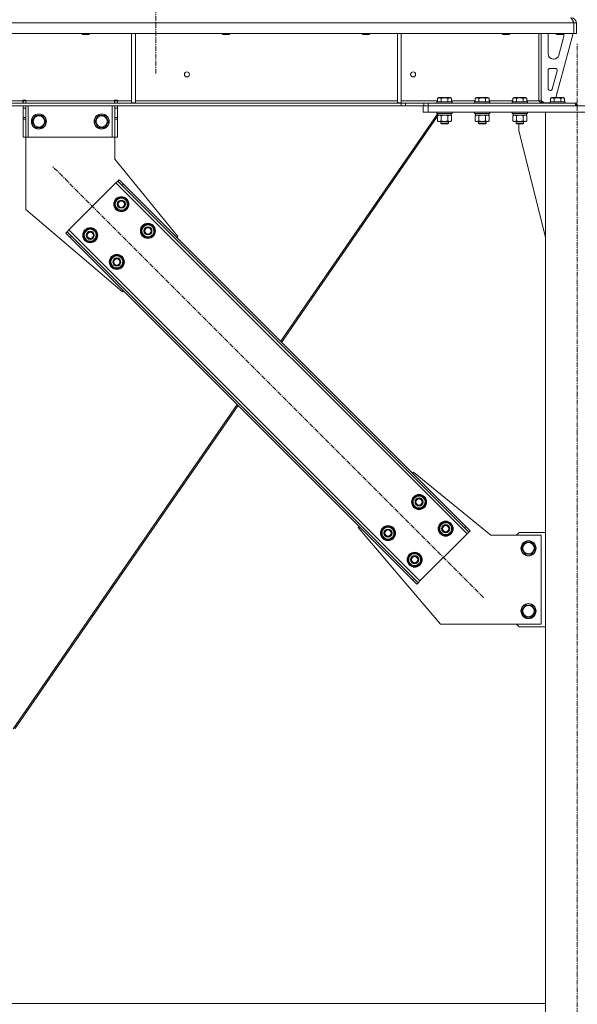
# Model space of a CAD drawing. Units: millimetres. Extents: x 0 to 30553, y -7 to 21000.
# Drawn here: x 22426 to 23315, y 12643 to 14212 of the extents above; entities that cross this region are included whole.
import ezdxf

# ---------------------------------------------------------------- set-up
doc = ezdxf.new("R2010")
doc.units = ezdxf.units.MM
doc.linetypes.add('K5LT_AXLED', pattern=[12, 7.5, -1.5, 1.5, -1.5])
doc.linetypes.add('K5LT_THIN', pattern=[0])
for name, color, linetype, true_color in [('OSI', 2, 'Continuous', 0xffff00), ('R', 1, 'Continuous', 0xff0000), ('WELDING', 7, 'Continuous', 0xffffff)]:
    doc.layers.add(name, color=color, linetype=linetype, true_color=true_color)

msp = doc.modelspace()

# ---------------------------------------------------------------- linework, layer by layer
at = {"layer": 'OSI', "color": 30, "linetype": 'K5LT_AXLED', "lineweight": 18, "true_color": 0xff8000}
for p, q in [((22643.3, 16737.8), (22643.3, 14124.8)), ((23314.3, 11474.8), (23314.3, 14174.8)), ((23165.2, 13291.5), (22478.7, 13978.1))]:
    msp.add_line(p, q, dxfattribs=at)
at = {"layer": 'R', "color": 7, "linetype": 'K5LT_THIN', "lineweight": 18}
for p, q in [((23309.2, 14206.8), (20635.2, 14206.8)), ((23309.2, 14206.8), (23309.2, 14189.8)), ((23309.2, 14189.8), (23309.2, 14206.8)), ((23309.2, 14206.8), (23309.2, 14206.8)), ((23309.3, 14189.8), (23309.3, 14206.8)), ((23313.3, 14206.8), (23309.3, 14206.8)), ((23313.3, 14189.8), (23313.3, 14206.8)), ((23309.2, 14189.8), (20635.2, 14189.8)), ((22525.7, 14189.8), (22525.7, 14188.9)), ((22537.7, 14188.9), (22525.7, 14188.9)), ((22525.7, 14188.9), (22526.7, 14188.3)), ((22536.7, 14188.3), (22526.7, 14188.3)), ((22537.7, 14188.9), (22536.7, 14188.3)), ((22537.7, 14189.8), (22537.7, 14188.9)), ((22604.7, 14189.8), (22604.7, 14079.3)), ((22610.7, 14189.8), (22610.7, 14079.3)), ((22748.9, 14189.8), (22748.9, 14188.9)), ((22760.9, 14188.9), (22748.9, 14188.9)), ((22748.9, 14188.9), (22749.9, 14188.3)), ((22759.9, 14188.3), (22749.9, 14188.3)), ((22760.9, 14188.9), (22759.9, 14188.3)), ((22760.9, 14189.8), (22760.9, 14188.9)), ((22972.1, 14189.8), (22972.1, 14188.9)), ((22984.1, 14188.9), (22972.1, 14188.9)), ((22972.1, 14188.9), (22973.1, 14188.3)), ((22983.1, 14188.3), (22973.1, 14188.3)), ((22984.1, 14188.9), (22983.1, 14188.3)), ((22984.1, 14189.8), (22984.1, 14188.9)), ((23028.3, 14189.8), (23028.3, 14079.3)), ((23034.3, 14189.8), (23034.3, 14079.3)), ((23195.3, 14189.8), (23195.3, 14188.9)), ((23207.3, 14188.9), (23195.3, 14188.9)), ((23195.3, 14188.9), (23196.3, 14188.3)), ((23206.3, 14188.3), (23196.3, 14188.3)), ((23207.3, 14188.9), (23206.3, 14188.3)), ((23207.3, 14189.8), (23207.3, 14188.9)), ((23253.2, 14189.8), (23253.2, 14082.8)), ((23253.3, 14082.8), (23253.3, 14189.8)), ((23257.3, 14189.8), (23257.3, 14082.8)), ((23268.3, 14157.3), (23268.3, 14186.8)), ((23308.3, 14189.8), (23280.6, 14087.8)), ((23281.3, 14189.8), (23281.3, 14188.9)), ((23281.3, 14188.9), (23282.3, 14188.3)), ((23284.3, 14188.9), (23281.3, 14188.9)), ((23284.8, 14188.3), (23282.3, 14188.3)), ((23293.3, 14188.9), (23284.3, 14188.9)), ((23292.3, 14188.3), (23284.8, 14188.3)), ((23293, 14183.8), (23285.2, 14155.2)), ((23293.3, 14188.9), (23292.3, 14188.3)), ((23293.3, 14189.8), (23293.3, 14188.9)), ((23293.3, 14186.8), (23293.3, 14185.9)), ((23309.2, 14189.8), (23309.2, 14189.8)), ((23313.3, 14189.8), (23309.3, 14189.8)), ((23271.3, 14134.3), (23279.7, 14134.3)), ((23277.5, 14149.3), (23276.3, 14149.3)), ((23268.3, 14102.3), (23268.3, 14131.3)), ((23282.6, 14130.5), (23274.7, 14101.5)), ((23092.2, 14086.6), (23094.2, 14087.8)), ((23103.2, 14087.8), (23094.2, 14087.8)), ((23112.2, 14087.8), (23103.2, 14087.8)), ((23114.2, 14086.6), (23112.2, 14087.8)), ((23152.2, 14086.6), (23154.2, 14087.8)), ((23163.2, 14087.8), (23154.2, 14087.8)), ((23172.2, 14087.8), (23163.2, 14087.8)), ((23174.2, 14086.6), (23172.2, 14087.8)), ((23212.2, 14086.6), (23214.2, 14087.8)), ((23223.2, 14087.8), (23214.2, 14087.8)), ((23232.2, 14087.8), (23223.2, 14087.8)), ((23234.2, 14086.6), (23232.2, 14087.8)), ((23253.3, 14094.8), (23253.2, 14094.8)), ((23271.8, 14099.3), (23271.3, 14099.3)), ((23272.3, 14086.6), (23274.3, 14087.8)), ((23283.3, 14087.8), (23274.3, 14087.8)), ((23292.2, 14087.8), (23283.3, 14087.8)), ((23294.2, 14086.6), (23292.2, 14087.8)), ((23034, 14078.8), (20910.3, 14078.8)), ((23034, 14074.8), (20910.3, 14074.8)), ((22187.1, 14082.8), (22431.4, 14082.8)), ((22431.4, 14083.8), (22431.4, 14082.8)), ((22436.4, 14083.8), (22431.4, 14083.8)), ((22431.4, 14078.8), (22431.4, 14082.8)), ((22432, 14082.8), (22432, 14083.8)), ((22436, 14082.8), (22432, 14082.8)), ((22432, 14078.8), (22432, 14082.8)), ((22432, 14070.8), (22432, 14074.8)), ((22436, 14082.8), (22436, 14083.8)), ((22436, 14082.8), (22436, 14078.8)), ((22436, 14074.8), (22436, 14070.8)), ((22436.4, 14083.8), (22436.4, 14082.8)), ((22436.4, 14078.8), (22436.4, 14082.8)), ((22436.4, 14082.8), (22577.4, 14082.8)), ((22440, 14074.8), (22440, 14024.8)), ((22574, 14074.8), (22574, 14024.8)), ((22582.4, 14083.8), (22577.4, 14083.8)), ((22577.4, 14082.8), (22577.4, 14083.8)), ((22577.4, 14078.8), (22577.4, 14082.8)), ((22578, 14083.8), (22578, 14082.8)), ((22578, 14082.8), (22582, 14082.8)), ((22578, 14078.8), (22578, 14082.8)), ((22578, 14070.8), (22578, 14074.8)), ((22582, 14083.8), (22582, 14082.8)), ((22582, 14082.8), (22582, 14078.8)), ((22582, 14074.8), (22582, 14070.8)), ((22582.4, 14082.8), (22582.4, 14083.8)), ((22582.4, 14078.8), (22582.4, 14082.8)), ((22582.4, 14082.8), (22604.7, 14082.8)), ((22604.7, 14079.3), (22610.7, 14079.3)), ((22610.7, 14082.8), (23028.3, 14082.8)), ((23028.3, 14079.3), (23034.3, 14079.3)), ((23034, 14078.8), (23034, 14074.8)), ((23034, 14078.8), (23041.1, 14078.8)), ((23041.1, 14074.8), (23034, 14074.8)), ((23034.3, 14082.8), (23092.2, 14082.8)), ((23070.3, 14078.8), (23041.1, 14078.8)), ((23041.1, 14078.8), (23041.1, 14074.8)), ((23070.3, 14074.8), (23041.1, 14074.8)), ((23069.3, 14064.8), (23069.3, 14074.8)), ((23070.3, 14078.8), (23077.3, 14078.8)), ((23070.3, 14074.8), (23070.3, 14078.8)), ((23077.3, 14074.8), (23070.3, 14074.8)), ((23077.3, 14074.8), (23077.3, 14078.8)), ((23077.3, 14078.8), (23311.8, 14078.8)), ((23077.3, 14074.8), (23311.8, 14074.8)), ((23077.3, 14074.8), (23551.3, 14074.8)), ((23077.3, 14064.8), (23077.3, 14074.8)), ((23091.2, 14081), (23091.4, 14081.3)), ((23091.2, 14081), (23091.2, 14079.1)), ((23103.2, 14081), (23091.2, 14081)), ((23091.2, 14079.1), (23091.4, 14078.8)), ((23103.2, 14079.1), (23091.2, 14079.1)), ((23103.2, 14081.3), (23091.4, 14081.3)), ((23092.2, 14086.6), (23092.2, 14081.3)), ((23097.7, 14086.6), (23097.7, 14081.3)), ((23115, 14081.3), (23103.2, 14081.3)), ((23115.2, 14081), (23103.2, 14081)), ((23115.2, 14079.1), (23103.2, 14079.1)), ((23108.7, 14086.6), (23108.7, 14081.3)), ((23114.2, 14086.6), (23114.2, 14081.3)), ((23114.2, 14082.8), (23152.2, 14082.8)), ((23115.2, 14081), (23115, 14081.3)), ((23115.2, 14079.1), (23115, 14078.8)), ((23115.2, 14081), (23115.2, 14079.1)), ((23151.2, 14081), (23151.4, 14081.3)), ((23151.2, 14081), (23151.2, 14079.1)), ((23163.2, 14081), (23151.2, 14081)), ((23151.2, 14079.1), (23151.4, 14078.8)), ((23163.2, 14079.1), (23151.2, 14079.1)), ((23163.2, 14081.3), (23151.4, 14081.3)), ((23152.2, 14086.6), (23152.2, 14081.3)), ((23157.7, 14086.6), (23157.7, 14081.3)), ((23175, 14081.3), (23163.2, 14081.3)), ((23175.2, 14081), (23163.2, 14081)), ((23175.2, 14079.1), (23163.2, 14079.1)), ((23168.7, 14086.6), (23168.7, 14081.3)), ((23174.2, 14086.6), (23174.2, 14081.3)), ((23174.2, 14082.8), (23212.2, 14082.8)), ((23175.2, 14081), (23175, 14081.3)), ((23175.2, 14079.1), (23175, 14078.8)), ((23175.2, 14081), (23175.2, 14079.1)), ((23211.2, 14081), (23211.4, 14081.3)), ((23211.2, 14081), (23211.2, 14079.1)), ((23223.2, 14081), (23211.2, 14081)), ((23211.2, 14079.1), (23211.4, 14078.8)), ((23223.2, 14079.1), (23211.2, 14079.1)), ((23223.2, 14081.3), (23211.4, 14081.3)), ((23212.2, 14086.6), (23212.2, 14081.3)), ((23217.7, 14086.6), (23217.7, 14081.3)), ((23235, 14081.3), (23223.2, 14081.3)), ((23235.2, 14081), (23223.2, 14081)), ((23235.2, 14079.1), (23223.2, 14079.1)), ((23228.7, 14086.6), (23228.7, 14081.3)), ((23234.2, 14086.6), (23234.2, 14081.3)), ((23234.2, 14082.8), (23253.2, 14082.8)), ((23235.2, 14081), (23235, 14081.3)), ((23235.2, 14079.1), (23235, 14078.8)), ((23235.2, 14081), (23235.2, 14079.1)), ((23253.3, 14082.8), (23257.3, 14082.8)), ((23257.3, 14083.3), (23261.3, 14079.3)), ((23271.3, 14079.3), (23261.3, 14079.3)), ((23271.3, 14081), (23271.4, 14081.3)), ((23271.3, 14081), (23271.3, 14079.1)), ((23283.3, 14081), (23271.3, 14081)), ((23271.3, 14079.1), (23271.4, 14078.8)), ((23283.3, 14079.1), (23271.3, 14079.1)), ((23283.3, 14081.3), (23271.4, 14081.3)), ((23272.3, 14086.6), (23272.3, 14081.3)), ((23277.8, 14086.6), (23277.8, 14081.3)), ((23295.1, 14081.3), (23283.3, 14081.3)), ((23295.3, 14081), (23283.3, 14081)), ((23295.3, 14079.1), (23283.3, 14079.1)), ((23288.7, 14086.6), (23288.7, 14081.3)), ((23294.2, 14086.6), (23294.2, 14081.3)), ((23295.3, 14081), (23295.1, 14081.3)), ((23295.3, 14079.1), (23295.1, 14078.8)), ((23295.3, 14081), (23295.3, 14079.1)), ((23311.8, 14074.8), (23311.8, 14078.8)), ((23311.8, 14078.8), (23313.3, 14078.8)), ((23313.3, 14074.8), (23313.3, 14078.8)), ((22432, 14056.2), (22432, 14070.8)), ((22436, 14070.8), (22432, 14070.8)), ((22436, 14056.2), (22432, 14056.2)), ((22432, 14053.7), (22432, 14056.2)), ((22436, 14056.2), (22436, 14070.8)), ((22436, 14056.2), (22436, 14053.7)), ((22446, 14049.8), (22451.5, 14059.3)), ((22451.5, 14059.3), (22457, 14059.3)), ((22457, 14059.3), (22462.4, 14059.3)), ((22462.4, 14059.3), (22467.9, 14049.8)), ((22546, 14049.8), (22551.5, 14059.3)), ((22551.5, 14059.3), (22557, 14059.3)), ((22557, 14059.3), (22562.4, 14059.3)), ((22562.4, 14059.3), (22567.9, 14049.8)), ((22578, 14070.8), (22578, 14056.2)), ((22578, 14070.8), (22582, 14070.8)), ((22578, 14056.2), (22582, 14056.2)), ((22578, 14053.7), (22578, 14056.2)), ((22582, 14070.8), (22582, 14056.2)), ((22582, 14056.2), (22582, 14053.7)), ((23092.6, 14062.3), (22842.1, 13699.5)), ((23092.2, 14058), (22843.7, 13697.9)), ((23077.3, 14064.8), (23069.3, 14064.8)), ((23077.3, 14064.8), (23551.3, 14064.8)), ((23091.2, 14064.5), (23091.4, 14064.8)), ((23091.2, 14064.5), (23091.2, 14062.6)), ((23103.2, 14064.5), (23091.2, 14064.5)), ((23091.2, 14062.6), (23091.4, 14062.3)), ((23103.2, 14062.6), (23091.2, 14062.6)), ((23103.2, 14062.3), (23091.4, 14062.3)), ((23092.2, 14058.9), (23093.7, 14059.8)), ((23092.2, 14058.9), (23092.2, 14050.6)), ((23092.7, 14062.3), (23092.7, 14059.8)), ((23113.7, 14059.8), (23092.7, 14059.8)), ((23093.5, 14059.8), (23093.3, 14059.6)), ((23097.7, 14058.9), (23097.7, 14050.6)), ((23115.2, 14064.5), (23103.2, 14064.5)), ((23115.2, 14062.6), (23103.2, 14062.6)), ((23115, 14062.3), (23103.2, 14062.3)), ((23108.7, 14058.9), (23108.7, 14050.6)), ((23114.2, 14058.9), (23112.7, 14059.8)), ((23114.2, 14058.9), (23112.8, 14059.8)), ((23113.7, 14062.3), (23113.7, 14059.8)), ((23113.8, 14059.8), (23113.7, 14059.8)), ((23113.8, 14062.3), (23113.8, 14059.8)), ((23114.2, 14058.9), (23114.2, 14050.6)), ((23114.2, 14058.9), (23114.2, 14050.6)), ((23115.2, 14064.5), (23115, 14064.8)), ((23115.2, 14062.6), (23115, 14062.3)), ((23115.1, 14062.3), (23115, 14062.3)), ((23115.3, 14064.5), (23115.1, 14064.8)), ((23115.3, 14062.6), (23115.1, 14062.3)), ((23115.2, 14064.5), (23115.2, 14062.6)), ((23115.3, 14064.5), (23115.2, 14064.5)), ((23115.3, 14062.6), (23115.2, 14062.6)), ((23115.3, 14064.5), (23115.3, 14062.6)), ((23151.2, 14064.5), (23151.4, 14064.8)), ((23151.2, 14064.5), (23151.2, 14062.6)), ((23163.2, 14064.5), (23151.2, 14064.5)), ((23151.2, 14062.6), (23151.4, 14062.3)), ((23163.2, 14062.6), (23151.2, 14062.6)), ((23163.2, 14062.3), (23151.4, 14062.3)), ((23152.2, 14058.9), (23153.7, 14059.8)), ((23152.2, 14058.9), (23152.2, 14050.6)), ((23152.7, 14062.3), (23152.7, 14059.8)), ((23173.7, 14059.8), (23152.7, 14059.8)), ((23157.7, 14058.9), (23157.7, 14050.6)), ((23175.2, 14064.5), (23163.2, 14064.5)), ((23175.2, 14062.6), (23163.2, 14062.6)), ((23175, 14062.3), (23163.2, 14062.3)), ((23168.7, 14058.9), (23168.7, 14050.6)), ((23174.2, 14058.9), (23172.7, 14059.8)), ((23174.2, 14058.9), (23172.8, 14059.8)), ((23173.7, 14062.3), (23173.7, 14059.8)), ((23173.8, 14059.8), (23173.7, 14059.8)), ((23173.8, 14062.3), (23173.8, 14059.8)), ((23174.2, 14058.9), (23174.2, 14050.6)), ((23174.2, 14058.9), (23174.2, 14050.6)), ((23175.2, 14064.5), (23175, 14064.8)), ((23175.2, 14062.6), (23175, 14062.3)), ((23175.1, 14062.3), (23175, 14062.3)), ((23175.3, 14064.5), (23175.1, 14064.8)), ((23175.3, 14062.6), (23175.1, 14062.3)), ((23175.2, 14064.5), (23175.2, 14062.6)), ((23175.3, 14064.5), (23175.2, 14064.5)), ((23175.3, 14062.6), (23175.2, 14062.6)), ((23175.3, 14064.5), (23175.3, 14062.6)), ((23211.2, 14064.5), (23211.4, 14064.8)), ((23211.2, 14064.5), (23211.2, 14062.6)), ((23223.2, 14064.5), (23211.2, 14064.5)), ((23211.2, 14062.6), (23211.4, 14062.3)), ((23223.2, 14062.6), (23211.2, 14062.6)), ((23223.2, 14062.3), (23211.4, 14062.3)), ((23212.2, 14058.9), (23213.7, 14059.8)), ((23212.2, 14058.9), (23212.2, 14050.6)), ((23212.7, 14062.3), (23212.7, 14059.8)), ((23233.7, 14059.8), (23212.7, 14059.8)), ((23217.7, 14058.9), (23217.7, 14050.6)), ((23235.2, 14064.5), (23223.2, 14064.5)), ((23235.2, 14062.6), (23223.2, 14062.6)), ((23235, 14062.3), (23223.2, 14062.3)), ((23228.7, 14058.9), (23228.7, 14050.6)), ((23234.2, 14058.9), (23232.7, 14059.8)), ((23233.7, 14062.3), (23233.7, 14059.8)), ((23234.2, 14058.9), (23234.2, 14050.6)), ((23235.2, 14064.5), (23235, 14064.8)), ((23235.2, 14062.6), (23235, 14062.3)), ((23235.2, 14064.5), (23235.2, 14062.6)), ((23264.3, 14064.8), (23364.3, 14064.8)), ((23264.3, 11584.8), (23264.3, 14064.8)), ((22432, 14024.8), (22432, 14053.7)), ((22436, 14053.7), (22432, 14053.7)), ((22436, 14024.8), (22436, 14053.7)), ((22451.5, 14040.3), (22446, 14049.8)), ((22462.4, 14040.3), (22451.5, 14040.3)), ((22467.9, 14049.8), (22462.4, 14040.3)), ((22551.5, 14040.3), (22546, 14049.8)), ((22562.4, 14040.3), (22551.5, 14040.3)), ((22567.9, 14049.8), (22562.4, 14040.3)), ((22578, 14053.7), (22578, 14024.8)), ((22578, 14053.7), (22582, 14053.7)), ((22582, 14053.7), (22582, 14024.8)), ((23092.2, 14050.6), (23093.7, 14049.8)), ((23095, 14049.8), (23093.7, 14049.8)), ((23112.7, 14049.8), (23095, 14049.8)), ((23097.2, 14049.8), (23097.2, 14046.9)), ((23097.2, 14046.9), (23098.2, 14046.3)), ((23103.2, 14046.9), (23097.2, 14046.9)), ((23103.2, 14046.3), (23098.2, 14046.3)), ((23109.2, 14046.9), (23103.2, 14046.9)), ((23108.2, 14046.3), (23103.2, 14046.3)), ((23109.2, 14046.9), (23108.2, 14046.3)), ((23108.3, 14046.3), (23108.2, 14046.3)), ((23109.3, 14046.9), (23108.3, 14046.3)), ((23109.2, 14049.8), (23109.2, 14046.9)), ((23109.3, 14046.9), (23109.2, 14046.9)), ((23109.3, 14049.8), (23109.3, 14046.9)), ((23114.2, 14050.6), (23112.7, 14049.8)), ((23112.8, 14049.8), (23112.7, 14049.8)), ((23114.2, 14050.6), (23112.8, 14049.8)), ((23152.2, 14050.6), (23153.7, 14049.8)), ((23155, 14049.8), (23153.7, 14049.8)), ((23172.7, 14049.8), (23155, 14049.8)), ((23157.2, 14049.8), (23157.2, 14046.9)), ((23157.2, 14046.9), (23158.2, 14046.3)), ((23163.2, 14046.9), (23157.2, 14046.9)), ((23163.2, 14046.3), (23158.2, 14046.3)), ((23169.2, 14046.9), (23163.2, 14046.9)), ((23168.2, 14046.3), (23163.2, 14046.3)), ((23169.2, 14046.9), (23168.2, 14046.3)), ((23168.3, 14046.3), (23168.2, 14046.3)), ((23169.3, 14046.9), (23168.3, 14046.3)), ((23169.2, 14049.8), (23169.2, 14046.9)), ((23169.3, 14046.9), (23169.2, 14046.9)), ((23169.3, 14049.8), (23169.3, 14046.9)), ((23174.2, 14050.6), (23172.7, 14049.8)), ((23172.8, 14049.8), (23172.7, 14049.8)), ((23174.2, 14050.6), (23172.8, 14049.8)), ((23212.2, 14050.6), (23213.7, 14049.8)), ((23215, 14049.8), (23213.7, 14049.8)), ((23232.7, 14049.8), (23215, 14049.8)), ((23217.2, 14049.8), (23217.2, 14046.9)), ((23217.2, 14046.9), (23218.2, 14046.3)), ((23223.2, 14046.9), (23217.2, 14046.9)), ((23223.2, 14046.3), (23218.2, 14046.3)), ((23221.5, 14034.8), (23221.5, 14046.3)), ((23229.2, 14046.9), (23223.2, 14046.9)), ((23228.2, 14046.3), (23223.2, 14046.3)), ((23229.2, 14046.9), (23228.2, 14046.3)), ((23229.2, 14049.8), (23229.2, 14046.9)), ((23234.2, 14050.6), (23232.7, 14049.8)), ((22436, 14024.8), (22432, 14024.8)), ((22440, 14024.8), (22436, 14024.8)), ((22436, 14024.8), (22436, 13909.8)), ((22574, 14024.8), (22440, 14024.8)), ((22578, 14024.8), (22574, 14024.8)), ((22578, 14024.8), (22582, 14024.8)), ((22578, 13989.8), (22578, 14024.8)), ((23264.3, 13865.6), (23221.5, 14034.8)), ((22678.4, 13866.7), (22578, 13989.8)), ((22579.8, 13951.9), (22504.8, 13877)), ((22582.6, 13954.7), (22579.8, 13951.9)), ((23139.1, 13392.6), (22579.8, 13951.9)), ((22584.7, 13956.9), (22582.6, 13954.7)), ((22589.7, 13947.7), (22582.6, 13954.7)), ((22584.7, 13956.9), (22591.8, 13949.8)), ((22591.8, 13949.8), (22589.7, 13947.7)), ((23134.8, 13402.5), (22589.7, 13947.7)), ((23137, 13404.6), (22591.8, 13949.8)), ((22577.3, 13918), (22582.8, 13927.5)), ((22580, 13913.2), (22577.3, 13918)), ((22582.8, 13927.5), (22593.8, 13927.5)), ((22593.8, 13927.5), (22596.5, 13922.7)), ((22599.2, 13918), (22593.8, 13908.5)), ((22596.5, 13922.7), (22599.2, 13918)), ((22597.9, 13915.7), (22598.5, 13915.7)), ((22598.6, 13916.8), (22598.7, 13916.8)), ((22598.7, 13919), (22598.7, 13919)), ((22436, 13909.8), (22590, 13778.3)), ((22582.8, 13908.5), (22580, 13913.2)), ((22593.8, 13908.5), (22582.8, 13908.5)), ((22619.7, 13875.5), (22625.2, 13885)), ((22625.2, 13885), (22636.2, 13885)), ((22636.2, 13885), (22638.9, 13880.3)), ((22499.9, 13872), (22502, 13874.1)), ((22507, 13864.9), (22499.9, 13872)), ((22504.8, 13877), (22502, 13874.1)), ((22502, 13874.1), (22509.1, 13867.1)), ((22504.8, 13877), (23064.1, 13317.7)), ((22507, 13864.9), (22509.1, 13867.1)), ((22509.1, 13867.1), (23054.2, 13321.9)), ((22527.8, 13868.5), (22533.3, 13878)), ((22530.5, 13863.7), (22527.8, 13868.5)), ((22533.3, 13878), (22544.3, 13878)), ((22544.3, 13878), (22547, 13873.2)), ((22549.7, 13868.5), (22544.3, 13859)), ((22547, 13873.2), (22549.7, 13868.5)), ((22549.1, 13867.3), (22549.2, 13867.3)), ((22549.2, 13869.5), (22549.2, 13869.5)), ((22622.5, 13870.8), (22619.7, 13875.5)), ((22625.2, 13866), (22622.5, 13870.8)), ((22641.7, 13875.5), (22636.2, 13866)), ((22638.9, 13880.3), (22641.7, 13875.5)), ((22640.3, 13873.2), (22640.9, 13873.2)), ((22641, 13874.4), (22641.1, 13874.4)), ((22641.1, 13876.6), (22641.1, 13876.6)), ((22507, 13864.9), (23052.1, 13319.8)), ((22533.3, 13859), (22530.5, 13863.7)), ((22544.3, 13859), (22533.3, 13859)), ((22548.4, 13866.2), (22549, 13866.2)), ((22636.2, 13866), (22625.2, 13866)), ((22676.7, 13864.9), (22678.4, 13866.7)), ((22570.2, 13826), (22575.7, 13835.5)), ((22573, 13821.3), (22570.2, 13826)), ((22575.7, 13816.5), (22573, 13821.3)), ((22575.7, 13835.5), (22586.7, 13835.5)), ((22586.7, 13835.5), (22589.4, 13830.8)), ((22592.2, 13826), (22586.7, 13816.5)), ((22589.4, 13830.8), (22592.2, 13826)), ((22590.8, 13823.7), (22591.4, 13823.7)), ((22591.5, 13824.9), (22591.6, 13824.9)), ((22591.6, 13827.1), (22591.6, 13827.1)), ((22586.7, 13816.5), (22575.7, 13816.5)), ((22590, 13778.3), (22591.8, 13780.1)), ((22772.8, 13599.1), (22416.1, 13082.4)), ((22774.3, 13597.5), (22418.5, 13082.1)), ((23052.1, 13489.5), (23053.9, 13491.3)), ((23053.9, 13491.3), (23177, 13390.8)), ((23051.7, 13443.5), (23057.2, 13453)), ((23054.5, 13438.8), (23051.7, 13443.5)), ((23057.2, 13453), (23068.2, 13453)), ((23068.2, 13453), (23070.9, 13448.3)), ((23073.7, 13443.5), (23068.2, 13434)), ((23070.9, 13448.3), (23073.7, 13443.5)), ((23073.2, 13444.5), (23073.1, 13444.5)), ((23057.2, 13434), (23054.5, 13438.8)), ((23068.2, 13434), (23057.2, 13434)), ((23072.3, 13441.2), (23073, 13441.2)), ((23073, 13442.4), (23073.1, 13442.4)), ((22965.5, 13402.9), (22967.2, 13404.6)), ((23097, 13248.8), (22965.5, 13402.9)), ((23002.2, 13394), (23007.7, 13403.5)), ((23007.7, 13403.5), (23018.7, 13403.5)), ((23018.7, 13403.5), (23021.4, 13398.8)), ((23021.4, 13398.8), (23024.2, 13394)), ((23094.2, 13401.1), (23099.6, 13410.6)), ((23096.9, 13396.4), (23094.2, 13401.1)), ((23099.6, 13410.6), (23110.6, 13410.6)), ((23110.6, 13410.6), (23113.4, 13405.9)), ((23116.1, 13401.1), (23110.6, 13391.6)), ((23113.4, 13405.9), (23116.1, 13401.1)), ((23114.8, 13398.8), (23115.4, 13398.8)), ((23115.4, 13400), (23115.6, 13400)), ((23115.6, 13402.1), (23115.5, 13402.1)), ((23137, 13404.6), (23134.8, 13402.5)), ((23141.9, 13395.4), (23134.8, 13402.5)), ((23137, 13404.6), (23144, 13397.6)), ((23144, 13397.6), (23141.9, 13395.4)), ((23005, 13389.3), (23002.2, 13394)), ((23007.7, 13384.5), (23005, 13389.3)), ((23018.7, 13384.5), (23007.7, 13384.5)), ((23024.2, 13394), (23018.7, 13384.5)), ((23022.9, 13391.7), (23023.5, 13391.7)), ((23023.5, 13392.9), (23023.6, 13392.9)), ((23023.7, 13395), (23023.6, 13395)), ((23064.1, 13317.7), (23139.1, 13392.6)), ((23099.6, 13391.6), (23096.9, 13396.4)), ((23110.6, 13391.6), (23099.6, 13391.6)), ((23139.1, 13392.6), (23141.9, 13395.4)), ((23177, 13390.8), (23257, 13390.8)), ((23222, 13394.8), (23218, 13390.8)), ((23264.3, 13394.8), (23222, 13394.8)), ((23257, 13390.8), (23257, 13248.8)), ((23226, 13369.8), (23231.5, 13379.3)), ((23231.5, 13360.3), (23226, 13369.8)), ((23231.5, 13379.3), (23237, 13379.3)), ((23237, 13379.3), (23242.4, 13379.3)), ((23242.4, 13379.3), (23247.9, 13369.8)), ((23247.9, 13369.8), (23242.4, 13360.3)), ((23044.7, 13351.6), (23050.2, 13361.1)), ((23047.4, 13346.9), (23044.7, 13351.6)), ((23050.2, 13361.1), (23061.1, 13361.1)), ((23061.1, 13361.1), (23063.9, 13356.4)), ((23066.6, 13351.6), (23061.1, 13342.1)), ((23063.9, 13356.4), (23066.6, 13351.6)), ((23066.1, 13352.6), (23066, 13352.6)), ((23066, 13350.5), (23066.1, 13350.5)), ((23242.4, 13360.3), (23231.5, 13360.3)), ((23050.2, 13342.1), (23047.4, 13346.9)), ((23061.1, 13342.1), (23050.2, 13342.1)), ((23065.3, 13349.3), (23065.9, 13349.3)), ((23052.1, 13319.8), (23054.2, 13321.9)), ((23059.2, 13312.7), (23052.1, 13319.8)), ((23054.2, 13321.9), (23061.3, 13314.8)), ((23059.2, 13312.7), (23061.3, 13314.8)), ((23061.3, 13314.8), (23064.1, 13317.7)), ((23226, 13269.8), (23231.5, 13279.3)), ((23231.5, 13279.3), (23237, 13279.3)), ((23237, 13279.3), (23242.4, 13279.3)), ((23242.4, 13279.3), (23247.9, 13269.8)), ((23231.5, 13260.3), (23226, 13269.8)), ((23242.4, 13260.3), (23231.5, 13260.3)), ((23247.9, 13269.8), (23242.4, 13260.3)), ((23257, 13248.8), (23097, 13248.8)), ((23218, 13248.8), (23222, 13244.8)), ((23222, 13244.8), (23264.3, 13244.8)), ((23264.3, 12644.8), (20731.3, 12644.8))]:
    msp.add_line(p, q, dxfattribs=at)
for centre, radius in [((22692.8, 14124.8), 4), ((23053.2, 14124.8), 4), ((22457, 14049.8), 12), ((22457, 14049.8), 11.8), ((22457, 14049.8), 8.97), ((22557, 14049.8), 12), ((22557, 14049.8), 11.8), ((22557, 14049.8), 8.97), ((22588.3, 13918), 12), ((22588.3, 13918), 11.8), ((22588.3, 13918), 6.5), ((22588.3, 13918), 6), ((22588.3, 13918), 5), ((22630.7, 13875.5), 12), ((22630.7, 13875.5), 11.8), ((22538.8, 13868.5), 12), ((22538.8, 13868.5), 11.8), ((22538.8, 13868.5), 6.5), ((22538.8, 13868.5), 6), ((22538.8, 13868.5), 5), ((22630.7, 13875.5), 6.5), ((22630.7, 13875.5), 6), ((22630.7, 13875.5), 5), ((22581.2, 13826), 12), ((22581.2, 13826), 11.8), ((22581.2, 13826), 6.5), ((22581.2, 13826), 6), ((22581.2, 13826), 5), ((23062.7, 13443.5), 12), ((23062.7, 13443.5), 11.8), ((23062.7, 13443.5), 6.5), ((23062.7, 13443.5), 6), ((23062.7, 13443.5), 5), ((23105.1, 13401.1), 12), ((23105.1, 13401.1), 11.8), ((23013.2, 13394), 12), ((23013.2, 13394), 11.8), ((23013.2, 13394), 6.5), ((23013.2, 13394), 6), ((23013.2, 13394), 5), ((23105.1, 13401.1), 6.5), ((23105.1, 13401.1), 6), ((23105.1, 13401.1), 5), ((23237, 13369.8), 12), ((23237, 13369.8), 11.8), ((23237, 13369.8), 8.97), ((23055.6, 13351.6), 12), ((23055.6, 13351.6), 11.8), ((23055.6, 13351.6), 6.5), ((23055.6, 13351.6), 6), ((23055.6, 13351.6), 5), ((23237, 13269.8), 12), ((23237, 13269.8), 11.8), ((23237, 13269.8), 8.97)]:
    msp.add_circle(centre, radius, dxfattribs=at)
for centre, radius, start, end in [((23305.3, 14206.8), 8, 0, 90), ((23305.3, 14206.8), 4, 0, 50.402), ((23276.3, 14186.8), 8, 157.9757, 180), ((23285.3, 14186.8), 8, 0, 14.0308), ((23285.3, 14185.9), 8, 344.8107, 0), ((23276.3, 14157.3), 8, 180, 270), ((23277.5, 14157.3), 8, 270, 344.8107), ((23271.3, 14131.3), 3, 90, 180), ((23279.7, 14131.3), 3, 344.8107, 90), ((23271.3, 14102.3), 3, 180, 270), ((23271.8, 14102.3), 3, 270, 344.8107), ((23261.3, 14082.8), 8, 180, 180.4844), ((23261.3, 14082.8), 4, 180, 270), ((22588.3, 13918), 10.5, 124.7912, 175.2088), ((22588.3, 13918), 10.5, 184.7912, 235.2088), ((22588.3, 13918), 9.5, 30, 210), ((22588.3, 13918), 9.5, 210, 30), ((22588.3, 13918), 10.5, 64.7912, 115.2088), ((22588.3, 13918), 10.5, 5.5324, 55.2088), ((22588.3, 13918), 10.5, 304.7912, 347.3589), ((22588.3, 13918), 10.5, 347.3589, 353.8105), ((22588.3, 13918), 10.5, 244.7912, 295.2088), ((22630.7, 13875.5), 10.5, 124.7912, 175.2088), ((22630.7, 13875.5), 9.5, 30, 210), ((22630.7, 13875.5), 10.5, 64.7912, 115.2088), ((22630.7, 13875.5), 10.5, 5.5324, 55.2088), ((22538.8, 13868.5), 10.5, 124.7912, 175.2088), ((22538.8, 13868.5), 10.5, 184.7912, 235.2088), ((22538.8, 13868.5), 9.5, 30, 210), ((22538.8, 13868.5), 9.5, 210, 30), ((22538.8, 13868.5), 10.5, 64.7912, 115.2088), ((22538.8, 13868.5), 10.5, 5.5324, 55.2088), ((22538.8, 13868.5), 10.5, 347.3589, 353.8105), ((22630.7, 13875.5), 10.5, 184.7912, 235.2088), ((22630.7, 13875.5), 9.5, 210, 30), ((22630.7, 13875.5), 10.5, 304.7912, 347.3589), ((22630.7, 13875.5), 10.5, 347.3589, 353.8105), ((22538.8, 13868.5), 10.5, 244.7912, 295.2088), ((22538.8, 13868.5), 10.5, 304.7912, 347.3589), ((22630.7, 13875.5), 10.5, 244.7912, 295.2088), ((22581.2, 13826), 10.5, 64.7912, 115.2088), ((22581.2, 13826), 10.5, 124.7912, 175.2088), ((22581.2, 13826), 10.5, 184.7912, 235.2088), ((22581.2, 13826), 9.5, 30, 210), ((22581.2, 13826), 9.5, 210, 30), ((22581.2, 13826), 10.5, 5.5324, 55.2088), ((22581.2, 13826), 10.5, 304.7912, 347.3589), ((22581.2, 13826), 10.5, 347.3589, 353.8105), ((22581.2, 13826), 10.5, 244.7912, 295.2088), ((23062.7, 13443.5), 10.5, 124.7912, 175.2088), ((23062.7, 13443.5), 9.5, 30, 210), ((23062.7, 13443.5), 9.5, 210, 30), ((23062.7, 13443.5), 10.5, 64.7912, 115.2088), ((23062.7, 13443.5), 10.5, 5.5324, 55.2088), ((23062.7, 13443.5), 10.5, 184.7912, 235.2088), ((23062.7, 13443.5), 10.5, 244.7912, 295.2088), ((23062.7, 13443.5), 10.5, 304.7912, 347.3589), ((23062.7, 13443.5), 10.5, 347.3589, 353.8105), ((23013.2, 13394), 10.5, 124.7912, 175.2088), ((23013.2, 13394), 9.5, 30, 210), ((23013.2, 13394), 9.5, 210, 30), ((23013.2, 13394), 10.5, 64.7912, 115.2088), ((23013.2, 13394), 10.5, 5.5324, 55.2088), ((23105.1, 13401.1), 10.5, 124.7912, 175.2088), ((23105.1, 13401.1), 10.5, 184.7912, 235.2088), ((23105.1, 13401.1), 9.5, 30, 210), ((23105.1, 13401.1), 9.5, 210, 30), ((23105.1, 13401.1), 10.5, 64.7912, 115.2088), ((23105.1, 13401.1), 10.5, 5.5324, 55.2088), ((23105.1, 13401.1), 10.5, 304.7912, 347.3589), ((23105.1, 13401.1), 10.5, 347.3589, 353.8105), ((23013.2, 13394), 10.5, 184.7912, 235.2088), ((23013.2, 13394), 10.5, 244.7912, 295.2088), ((23013.2, 13394), 10.5, 304.7912, 347.3589), ((23013.2, 13394), 10.5, 347.3589, 353.8105), ((23105.1, 13401.1), 10.5, 244.7912, 295.2088), ((23055.6, 13351.6), 10.5, 124.7912, 175.2088), ((23055.6, 13351.6), 10.5, 184.7912, 235.2088), ((23055.6, 13351.6), 9.5, 30, 210), ((23055.6, 13351.6), 9.5, 210, 30), ((23055.6, 13351.6), 10.5, 64.7912, 115.2088), ((23055.6, 13351.6), 10.5, 5.5324, 55.2088), ((23055.6, 13351.6), 10.5, 347.3589, 353.8105), ((23055.6, 13351.6), 10.5, 244.7912, 295.2088), ((23055.6, 13351.6), 10.5, 304.7912, 347.3589)]:
    msp.add_arc(centre, radius, start, end, dxfattribs=at)
at = {"layer": 'WELDING', "color": 7, "linetype": 'K5LT_THIN', "lineweight": 18}
for p, q in [((23308, 14209.6), (23307.9, 14209.8)), ((23308.1, 14209.4), (23308, 14209.6)), ((23308.1, 14209.3), (23308.1, 14209.4)), ((23308.2, 14209.2), (23308.1, 14209.3)), ((23308.3, 14209), (23308.2, 14209.2)), ((23308.2, 14209.2), (23308.2, 14209.2)), ((23308.2, 14209.2), (23308.2, 14209.2)), ((23308.4, 14208.8), (23308.3, 14209)), ((23308.4, 14208.7), (23308.4, 14208.8)), ((23308.4, 14208.6), (23308.4, 14208.7)), ((23308.4, 14208.7), (23308.4, 14208.7)), ((23308.5, 14208.4), (23308.4, 14208.6)), ((23308.4, 14208.6), (23308.4, 14208.6)), ((23308.6, 14208.2), (23308.5, 14208.4)), ((23308.7, 14208.1), (23308.6, 14208.2)), ((23308.7, 14208), (23308.7, 14208.1)), ((23308.7, 14208.1), (23308.7, 14208.1)), ((23308.8, 14207.8), (23308.7, 14208)), ((23308.7, 14208), (23308.7, 14208)), ((23308.9, 14207.6), (23308.8, 14207.8)), ((23308.9, 14207.5), (23308.9, 14207.6)), ((23308.9, 14207.4), (23308.9, 14207.5)), ((23309, 14207.4), (23308.9, 14207.4)), ((23309, 14207.2), (23309, 14207.4)), ((23309, 14207.4), (23309, 14207.4)), ((23309.2, 14206.8), (23309, 14207.2)), ((23309.2, 14206.8), (23309.1, 14207)), ((23105, 14059.7), (23103.2, 14059.8)), ((23106.9, 14059.4), (23105, 14059.7)), ((23108.7, 14058.9), (23106.9, 14059.4)), ((23113.8, 14059.2), (23113.5, 14059.3)), ((23114, 14059.1), (23113.8, 14059.2)), ((23114.2, 14058.9), (23114, 14059.1)), ((23165, 14059.7), (23163.2, 14059.8)), ((23166.9, 14059.4), (23165, 14059.7)), ((23168.7, 14058.9), (23166.9, 14059.4)), ((23173.8, 14059.2), (23173.5, 14059.3)), ((23174, 14059.1), (23173.8, 14059.2)), ((23174.2, 14058.9), (23174, 14059.1)), ((23219.5, 14059.4), (23217.7, 14058.9)), ((23221.3, 14059.7), (23219.5, 14059.4)), ((23223.2, 14059.8), (23221.3, 14059.7)), ((23225, 14059.7), (23223.2, 14059.8)), ((23226.9, 14059.4), (23225, 14059.7)), ((23228.7, 14058.9), (23226.9, 14059.4)), ((23113.5, 14050.3), (23113.8, 14050.4)), ((23113.8, 14050.4), (23114, 14050.5)), ((23114, 14050.5), (23114.2, 14050.6)), ((23173.5, 14050.3), (23173.8, 14050.4)), ((23173.8, 14050.4), (23174, 14050.5)), ((23174, 14050.5), (23174.2, 14050.6))]:
    msp.add_line(p, q, dxfattribs=at)
for points in [[(23303.8, 14214.8), (23303.9, 14214.8), (23304.1, 14214.8), (23304.5, 14214.6), (23304.9, 14214.4), (23305.3, 14214), (23305.7, 14213.6), (23306.1, 14213.1), (23306.5, 14212.5), (23306.8, 14211.8), (23307.2, 14211.1), (23307.6, 14210.3), (23308, 14209.4), (23308.4, 14208.6), (23308.8, 14207.7), (23309, 14207.1), (23309.2, 14206.8)], [(23259.8, 14078.8), (23259.6, 14078.8), (23259.3, 14078.8), (23258.8, 14078.9), (23258.3, 14079), (23257.9, 14079.2), (23257.4, 14079.4), (23256.9, 14079.7), (23256.5, 14080), (23256, 14080.3), (23255.5, 14080.7), (23255.1, 14081), (23254.6, 14081.5), (23254.1, 14081.9), (23253.7, 14082.3), (23253.3, 14082.6), (23253.2, 14082.8)]]:
    msp.add_open_spline(points, degree=3, dxfattribs=at)
for points, knots in [([(23097.7, 14086.6), (23097.4, 14086.8), (23097, 14087), (23096.5, 14087.2), (23096.2, 14087.3), (23095.9, 14087.4), (23095.7, 14087.4), (23095.3, 14087.5), (23095, 14087.5), (23094.6, 14087.5), (23094.3, 14087.4), (23094, 14087.4), (23093.5, 14087.2), (23092.9, 14087), (23092.5, 14086.8), (23092.2, 14086.6)], [0, 0, 0, 0, 2.912728, 3.529104, 4.366059, 5.20805, 5.90491, 6.841792, 7.999747, 8.992853, 9.878966, 10.753647, 12.031595, 13.665019, 16, 16, 16, 16]), ([(23103.2, 14087.5), (23102.9, 14087.5), (23102.3, 14087.5), (23101.5, 14087.4), (23100.6, 14087.3), (23099.7, 14087.1), (23098.7, 14086.9), (23098, 14086.7), (23097.7, 14086.6)], [0, 0, 0, 0, 3.829997, 7.659995, 11.489992, 15.319989, 20.90052, 24.973438, 24.973438, 24.973438, 24.973438]), ([(23108.7, 14086.6), (23108.6, 14086.7), (23108.3, 14086.7), (23107.9, 14086.9), (23107.1, 14087), (23106.2, 14087.2), (23105.4, 14087.3), (23104.6, 14087.4), (23103.9, 14087.5), (23103.4, 14087.5), (23103.2, 14087.5)], [0, 0, 0, 0, 1.235584, 3.294892, 6.795714, 11.875088, 15.149676, 18.424263, 21.698851, 24.973438, 24.973438, 24.973438, 24.973438]), ([(23114.2, 14086.6), (23113.8, 14086.8), (23113.4, 14087), (23112.9, 14087.2), (23112.7, 14087.3), (23112.4, 14087.4), (23112.1, 14087.4), (23111.8, 14087.5), (23111.4, 14087.5), (23111.1, 14087.5), (23110.8, 14087.4), (23110.4, 14087.4), (23110, 14087.2), (23109.4, 14087), (23108.9, 14086.8), (23108.7, 14086.6)], [0, 0, 0, 0, 2.912728, 3.529104, 4.366059, 5.20805, 5.90491, 6.841792, 7.999747, 8.992853, 9.878966, 10.753647, 12.031595, 13.665019, 16, 16, 16, 16]), ([(23157.7, 14086.6), (23157.4, 14086.8), (23157, 14087), (23156.5, 14087.2), (23156.2, 14087.3), (23155.9, 14087.4), (23155.7, 14087.4), (23155.3, 14087.5), (23155, 14087.5), (23154.6, 14087.5), (23154.3, 14087.4), (23154, 14087.4), (23153.5, 14087.2), (23152.9, 14087), (23152.5, 14086.8), (23152.2, 14086.6)], [0, 0, 0, 0, 2.912728, 3.529104, 4.366059, 5.20805, 5.90491, 6.841792, 7.999747, 8.992853, 9.878966, 10.753647, 12.031595, 13.665019, 16, 16, 16, 16]), ([(23163.2, 14087.5), (23162.9, 14087.5), (23162.3, 14087.5), (23161.5, 14087.4), (23160.6, 14087.3), (23159.7, 14087.1), (23158.7, 14086.9), (23158, 14086.7), (23157.7, 14086.6)], [0, 0, 0, 0, 3.829997, 7.659995, 11.489992, 15.319989, 20.90052, 24.973438, 24.973438, 24.973438, 24.973438]), ([(23168.7, 14086.6), (23168.6, 14086.7), (23168.3, 14086.7), (23167.9, 14086.9), (23167.1, 14087), (23166.2, 14087.2), (23165.4, 14087.3), (23164.6, 14087.4), (23163.9, 14087.5), (23163.4, 14087.5), (23163.2, 14087.5)], [0, 0, 0, 0, 1.235584, 3.294892, 6.795714, 11.875088, 15.149676, 18.424263, 21.698851, 24.973438, 24.973438, 24.973438, 24.973438]), ([(23174.2, 14086.6), (23173.8, 14086.8), (23173.4, 14087), (23172.9, 14087.2), (23172.7, 14087.3), (23172.4, 14087.4), (23172.1, 14087.4), (23171.8, 14087.5), (23171.4, 14087.5), (23171.1, 14087.5), (23170.8, 14087.4), (23170.4, 14087.4), (23170, 14087.2), (23169.4, 14087), (23168.9, 14086.8), (23168.7, 14086.6)], [0, 0, 0, 0, 2.912728, 3.529104, 4.366059, 5.20805, 5.90491, 6.841792, 7.999747, 8.992853, 9.878966, 10.753647, 12.031595, 13.665019, 16, 16, 16, 16]), ([(23217.7, 14086.6), (23217.4, 14086.8), (23217, 14087), (23216.5, 14087.2), (23216.2, 14087.3), (23215.9, 14087.4), (23215.7, 14087.4), (23215.3, 14087.5), (23215, 14087.5), (23214.6, 14087.5), (23214.3, 14087.4), (23214, 14087.4), (23213.5, 14087.2), (23212.9, 14087), (23212.5, 14086.8), (23212.2, 14086.6)], [0, 0, 0, 0, 2.912728, 3.529104, 4.366059, 5.20805, 5.90491, 6.841792, 7.999747, 8.992853, 9.878966, 10.753647, 12.031595, 13.665019, 16, 16, 16, 16]), ([(23223.2, 14087.5), (23222.9, 14087.5), (23222.3, 14087.5), (23221.5, 14087.4), (23220.6, 14087.3), (23219.7, 14087.1), (23218.7, 14086.9), (23218, 14086.7), (23217.7, 14086.6)], [0, 0, 0, 0, 3.829997, 7.659995, 11.489992, 15.319989, 20.90052, 24.973438, 24.973438, 24.973438, 24.973438]), ([(23228.7, 14086.6), (23228.6, 14086.7), (23228.3, 14086.7), (23227.9, 14086.9), (23227.1, 14087), (23226.2, 14087.2), (23225.4, 14087.3), (23224.6, 14087.4), (23223.9, 14087.5), (23223.4, 14087.5), (23223.2, 14087.5)], [0, 0, 0, 0, 1.235584, 3.294892, 6.795714, 11.875088, 15.149676, 18.424263, 21.698851, 24.973438, 24.973438, 24.973438, 24.973438]), ([(23234.2, 14086.6), (23233.8, 14086.8), (23233.4, 14087), (23232.9, 14087.2), (23232.7, 14087.3), (23232.4, 14087.4), (23232.1, 14087.4), (23231.8, 14087.5), (23231.4, 14087.5), (23231.1, 14087.5), (23230.8, 14087.4), (23230.4, 14087.4), (23230, 14087.2), (23229.4, 14087), (23228.9, 14086.8), (23228.7, 14086.6)], [0, 0, 0, 0, 2.912728, 3.529104, 4.366059, 5.20805, 5.90491, 6.841792, 7.999747, 8.992853, 9.878966, 10.753647, 12.031595, 13.665019, 16, 16, 16, 16]), ([(23277.8, 14086.6), (23277.4, 14086.8), (23277, 14087), (23276.5, 14087.2), (23276.3, 14087.3), (23276, 14087.4), (23275.7, 14087.4), (23275.4, 14087.5), (23275, 14087.5), (23274.7, 14087.5), (23274.4, 14087.4), (23274, 14087.4), (23273.6, 14087.2), (23273, 14087), (23272.5, 14086.8), (23272.3, 14086.6)], [0, 0, 0, 0, 2.912728, 3.529104, 4.366059, 5.20805, 5.90491, 6.841792, 7.999747, 8.992853, 9.878966, 10.753647, 12.031595, 13.665019, 16, 16, 16, 16]), ([(23283.3, 14087.5), (23283, 14087.5), (23282.4, 14087.5), (23281.5, 14087.4), (23280.7, 14087.3), (23279.7, 14087.1), (23278.8, 14086.9), (23278.1, 14086.7), (23277.8, 14086.6)], [0, 0, 0, 0, 3.829997, 7.659995, 11.489992, 15.319989, 20.90052, 24.973438, 24.973438, 24.973438, 24.973438]), ([(23288.7, 14086.6), (23288.6, 14086.7), (23288.4, 14086.7), (23287.9, 14086.9), (23287.2, 14087), (23286.3, 14087.2), (23285.4, 14087.3), (23284.7, 14087.4), (23284, 14087.5), (23283.5, 14087.5), (23283.3, 14087.5)], [0, 0, 0, 0, 1.235584, 3.294892, 6.795714, 11.875088, 15.149676, 18.424263, 21.698851, 24.973438, 24.973438, 24.973438, 24.973438]), ([(23294.2, 14086.6), (23293.9, 14086.8), (23293.5, 14087), (23293, 14087.2), (23292.7, 14087.3), (23292.5, 14087.4), (23292.2, 14087.4), (23291.9, 14087.5), (23291.5, 14087.5), (23291.1, 14087.5), (23290.8, 14087.4), (23290.5, 14087.4), (23290, 14087.2), (23289.4, 14087), (23289, 14086.8), (23288.7, 14086.6)], [0, 0, 0, 0, 2.912728, 3.529104, 4.366059, 5.20805, 5.90491, 6.841792, 7.999747, 8.992853, 9.878966, 10.753647, 12.031595, 13.665019, 16, 16, 16, 16]), ([(23095, 14059.8), (23094.8, 14059.8), (23094.4, 14059.8), (23094, 14059.7), (23093.5, 14059.5), (23092.9, 14059.3), (23092.5, 14059.1), (23092.2, 14058.9)], [0, 0, 0, 0, 1.523216, 3.057663, 3.814901, 5.878539, 8, 8, 8, 8]), ([(23097.7, 14058.9), (23097.5, 14059.1), (23097, 14059.3), (23096.4, 14059.5), (23095.9, 14059.7), (23095.4, 14059.8), (23095.1, 14059.8), (23095, 14059.8)], [0, 0, 0, 0, 2.217775, 3.830428, 5.353122, 6.821732, 8, 8, 8, 8]), ([(23103.2, 14059.8), (23103, 14059.8), (23102.6, 14059.8), (23102.1, 14059.8), (23101.5, 14059.7), (23101, 14059.7), (23100.7, 14059.6), (23100.5, 14059.6), (23100.3, 14059.5), (23100.1, 14059.5), (23099.9, 14059.5), (23099.8, 14059.4), (23099.6, 14059.4), (23099.4, 14059.4), (23099, 14059.3), (23098.7, 14059.2), (23098.4, 14059.1), (23098.2, 14059.1), (23097.9, 14059), (23097.8, 14059), (23097.7, 14058.9)], [0, 0, 0, 0, 0.447011, 0.894022, 1.341033, 1.788044, 2.071119, 2.212656, 2.354194, 2.495731, 2.637268, 2.778805, 2.920343, 3.117399, 3.314455, 3.708568, 3.905624, 4.10268, 4.299736, 4.496793, 4.496793, 4.496793, 4.496793]), ([(23111.4, 14059.8), (23111.3, 14059.8), (23111, 14059.8), (23110.7, 14059.7), (23110.3, 14059.6), (23109.8, 14059.5), (23109.3, 14059.3), (23108.9, 14059.1), (23108.7, 14058.9)], [0, 0, 0, 0, 1.192024, 2.404251, 3.60809, 4.765234, 6.955738, 9, 9, 9, 9]), ([(23114.2, 14058.9), (23113.9, 14059.1), (23113.4, 14059.3), (23112.9, 14059.5), (23112.5, 14059.7), (23112.1, 14059.7), (23111.8, 14059.8), (23111.5, 14059.8), (23111.4, 14059.8)], [0, 0, 0, 0, 2.905563, 4.375924, 5.511195, 6.679161, 7.850161, 9, 9, 9, 9]), ([(23155, 14059.8), (23154.8, 14059.8), (23154.4, 14059.8), (23154, 14059.7), (23153.5, 14059.5), (23152.9, 14059.3), (23152.5, 14059.1), (23152.2, 14058.9)], [0, 0, 0, 0, 1.523216, 3.057663, 3.814901, 5.878539, 8, 8, 8, 8]), ([(23157.7, 14058.9), (23157.5, 14059.1), (23157, 14059.3), (23156.4, 14059.5), (23155.9, 14059.7), (23155.4, 14059.8), (23155.1, 14059.8), (23155, 14059.8)], [0, 0, 0, 0, 2.217775, 3.830428, 5.353122, 6.821732, 8, 8, 8, 8]), ([(23163.2, 14059.8), (23163, 14059.8), (23162.6, 14059.8), (23162.1, 14059.8), (23161.5, 14059.7), (23161, 14059.7), (23160.7, 14059.6), (23160.5, 14059.6), (23160.3, 14059.5), (23160.1, 14059.5), (23159.9, 14059.5), (23159.8, 14059.4), (23159.6, 14059.4), (23159.4, 14059.4), (23159, 14059.3), (23158.7, 14059.2), (23158.4, 14059.1), (23158.2, 14059.1), (23157.9, 14059), (23157.8, 14059), (23157.7, 14058.9)], [0, 0, 0, 0, 0.447011, 0.894022, 1.341033, 1.788044, 2.071119, 2.212656, 2.354194, 2.495731, 2.637268, 2.778805, 2.920343, 3.117399, 3.314455, 3.708568, 3.905624, 4.10268, 4.299736, 4.496793, 4.496793, 4.496793, 4.496793]), ([(23171.4, 14059.8), (23171.3, 14059.8), (23171, 14059.8), (23170.7, 14059.7), (23170.3, 14059.6), (23169.8, 14059.5), (23169.3, 14059.3), (23168.9, 14059.1), (23168.7, 14058.9)], [0, 0, 0, 0, 1.192024, 2.404251, 3.60809, 4.765234, 6.955738, 9, 9, 9, 9]), ([(23174.2, 14058.9), (23173.9, 14059.1), (23173.4, 14059.3), (23172.9, 14059.5), (23172.5, 14059.7), (23172.1, 14059.7), (23171.8, 14059.8), (23171.5, 14059.8), (23171.4, 14059.8)], [0, 0, 0, 0, 2.905563, 4.375924, 5.511195, 6.679161, 7.850161, 9, 9, 9, 9]), ([(23215, 14059.8), (23214.8, 14059.8), (23214.4, 14059.8), (23214, 14059.7), (23213.5, 14059.5), (23212.9, 14059.3), (23212.5, 14059.1), (23212.2, 14058.9)], [0, 0, 0, 0, 1.523216, 3.057663, 3.814901, 5.878539, 8, 8, 8, 8]), ([(23217.7, 14058.9), (23217.5, 14059.1), (23217, 14059.3), (23216.4, 14059.5), (23215.9, 14059.7), (23215.4, 14059.8), (23215.1, 14059.8), (23215, 14059.8)], [0, 0, 0, 0, 2.217775, 3.830428, 5.353122, 6.821732, 8, 8, 8, 8]), ([(23231.4, 14059.8), (23231.3, 14059.8), (23231, 14059.8), (23230.7, 14059.7), (23230.3, 14059.6), (23229.8, 14059.5), (23229.3, 14059.3), (23228.9, 14059.1), (23228.7, 14058.9)], [0, 0, 0, 0, 1.192024, 2.404251, 3.60809, 4.765234, 6.955738, 9, 9, 9, 9]), ([(23234.2, 14058.9), (23233.9, 14059.1), (23233.4, 14059.3), (23232.9, 14059.5), (23232.5, 14059.7), (23232.1, 14059.7), (23231.8, 14059.8), (23231.5, 14059.8), (23231.4, 14059.8)], [0, 0, 0, 0, 2.905563, 4.375924, 5.511195, 6.679161, 7.850161, 9, 9, 9, 9]), ([(23092.2, 14050.6), (23092.5, 14050.4), (23093, 14050.2), (23093.7, 14050), (23094.1, 14049.9), (23094.5, 14049.8), (23094.8, 14049.8), (23095, 14049.8)], [0, 0, 0, 0, 3.005828, 4.318193, 5.5895, 6.632109, 8, 8, 8, 8]), ([(23095, 14049.8), (23095.1, 14049.8), (23095.5, 14049.8), (23095.9, 14049.9), (23096.5, 14050), (23097.1, 14050.3), (23097.5, 14050.5), (23097.7, 14050.6)], [0, 0, 0, 0, 1.597458, 2.676777, 4.235764, 6.182879, 8, 8, 8, 8]), ([(23097.7, 14050.6), (23097.8, 14050.6), (23098, 14050.6), (23098.2, 14050.5), (23098.5, 14050.4), (23099.1, 14050.3), (23099.8, 14050.1), (23100.8, 14049.9), (23101.6, 14049.9), (23102.1, 14049.8), (23102.5, 14049.8), (23102.8, 14049.8), (23103, 14049.8), (23103.2, 14049.8), (23103.5, 14049.8), (23103.9, 14049.8), (23104.3, 14049.8), (23104.8, 14049.9), (23105.4, 14049.9), (23106.3, 14050.1), (23107.2, 14050.2), (23107.9, 14050.4), (23108.3, 14050.5), (23108.6, 14050.6), (23108.7, 14050.6)], [0, 0, 0, 0, 0.360272, 0.720544, 1.080816, 1.441087, 2.882175, 4.029166, 5.176157, 5.634334, 6.092512, 6.546256, 6.773128, 7, 7.455961, 7.911922, 8.367882, 8.823843, 9.735765, 10.647686, 12.323843, 13.161922, 13.580961, 14, 14, 14, 14]), ([(23108.7, 14050.6), (23109, 14050.4), (23109.5, 14050.2), (23110, 14050), (23110.4, 14049.9), (23110.7, 14049.8), (23111, 14049.8), (23111.4, 14049.8), (23111.7, 14049.8), (23112, 14049.8), (23112.4, 14049.9), (23112.8, 14050), (23113.4, 14050.2), (23113.9, 14050.5), (23114.2, 14050.6)], [0, 0, 0, 0, 2.72415, 3.912285, 4.716446, 5.530362, 6.353984, 7.500189, 8.40607, 9.211142, 9.998759, 11.128707, 12.847273, 15, 15, 15, 15]), ([(23152.2, 14050.6), (23152.5, 14050.4), (23153, 14050.2), (23153.7, 14050), (23154.1, 14049.9), (23154.5, 14049.8), (23154.8, 14049.8), (23155, 14049.8)], [0, 0, 0, 0, 3.005828, 4.318193, 5.5895, 6.632109, 8, 8, 8, 8]), ([(23155, 14049.8), (23155.1, 14049.8), (23155.5, 14049.8), (23155.9, 14049.9), (23156.5, 14050), (23157.1, 14050.3), (23157.5, 14050.5), (23157.7, 14050.6)], [0, 0, 0, 0, 1.597458, 2.676777, 4.235764, 6.182879, 8, 8, 8, 8]), ([(23157.7, 14050.6), (23157.8, 14050.6), (23158, 14050.6), (23158.2, 14050.5), (23158.5, 14050.4), (23159.1, 14050.3), (23159.8, 14050.1), (23160.8, 14049.9), (23161.6, 14049.9), (23162.1, 14049.8), (23162.5, 14049.8), (23162.8, 14049.8), (23163, 14049.8), (23163.2, 14049.8), (23163.5, 14049.8), (23163.9, 14049.8), (23164.3, 14049.8), (23164.8, 14049.9), (23165.4, 14049.9), (23166.3, 14050.1), (23167.2, 14050.2), (23167.9, 14050.4), (23168.3, 14050.5), (23168.6, 14050.6), (23168.7, 14050.6)], [0, 0, 0, 0, 0.360272, 0.720544, 1.080816, 1.441087, 2.882175, 4.029166, 5.176157, 5.634334, 6.092512, 6.546256, 6.773128, 7, 7.455961, 7.911922, 8.367882, 8.823843, 9.735765, 10.647686, 12.323843, 13.161922, 13.580961, 14, 14, 14, 14]), ([(23168.7, 14050.6), (23169, 14050.4), (23169.5, 14050.2), (23170, 14050), (23170.4, 14049.9), (23170.7, 14049.8), (23171, 14049.8), (23171.4, 14049.8), (23171.7, 14049.8), (23172, 14049.8), (23172.4, 14049.9), (23172.8, 14050), (23173.4, 14050.2), (23173.9, 14050.5), (23174.2, 14050.6)], [0, 0, 0, 0, 2.72415, 3.912285, 4.716446, 5.530362, 6.353984, 7.500189, 8.40607, 9.211142, 9.998759, 11.128707, 12.847273, 15, 15, 15, 15]), ([(23212.2, 14050.6), (23212.5, 14050.4), (23213, 14050.2), (23213.7, 14050), (23214.1, 14049.9), (23214.5, 14049.8), (23214.8, 14049.8), (23215, 14049.8)], [0, 0, 0, 0, 3.005828, 4.318193, 5.5895, 6.632109, 8, 8, 8, 8]), ([(23215, 14049.8), (23215.1, 14049.8), (23215.5, 14049.8), (23215.9, 14049.9), (23216.5, 14050), (23217.1, 14050.3), (23217.5, 14050.5), (23217.7, 14050.6)], [0, 0, 0, 0, 1.597458, 2.676777, 4.235764, 6.182879, 8, 8, 8, 8]), ([(23217.7, 14050.6), (23217.8, 14050.6), (23218, 14050.6), (23218.2, 14050.5), (23218.5, 14050.4), (23219.1, 14050.3), (23219.8, 14050.1), (23220.8, 14049.9), (23221.6, 14049.9), (23222.1, 14049.8), (23222.5, 14049.8), (23222.8, 14049.8), (23223, 14049.8), (23223.2, 14049.8), (23223.5, 14049.8), (23223.9, 14049.8), (23224.3, 14049.8), (23224.8, 14049.9), (23225.4, 14049.9), (23226.3, 14050.1), (23227.2, 14050.2), (23227.9, 14050.4), (23228.3, 14050.5), (23228.6, 14050.6), (23228.7, 14050.6)], [0, 0, 0, 0, 0.360272, 0.720544, 1.080816, 1.441087, 2.882175, 4.029166, 5.176157, 5.634334, 6.092512, 6.546256, 6.773128, 7, 7.455961, 7.911922, 8.367882, 8.823843, 9.735765, 10.647686, 12.323843, 13.161922, 13.580961, 14, 14, 14, 14]), ([(23228.7, 14050.6), (23229, 14050.4), (23229.5, 14050.2), (23230, 14050), (23230.4, 14049.9), (23230.7, 14049.8), (23231, 14049.8), (23231.4, 14049.8), (23231.7, 14049.8), (23232, 14049.8), (23232.4, 14049.9), (23232.8, 14050), (23233.4, 14050.2), (23233.9, 14050.5), (23234.2, 14050.6)], [0, 0, 0, 0, 2.72415, 3.912285, 4.716446, 5.530362, 6.353984, 7.500189, 8.40607, 9.211142, 9.998759, 11.128707, 12.847273, 15, 15, 15, 15])]:
    msp.add_open_spline(points, degree=3, knots=knots, dxfattribs=at)

doc.saveas('drawing.dxf')
